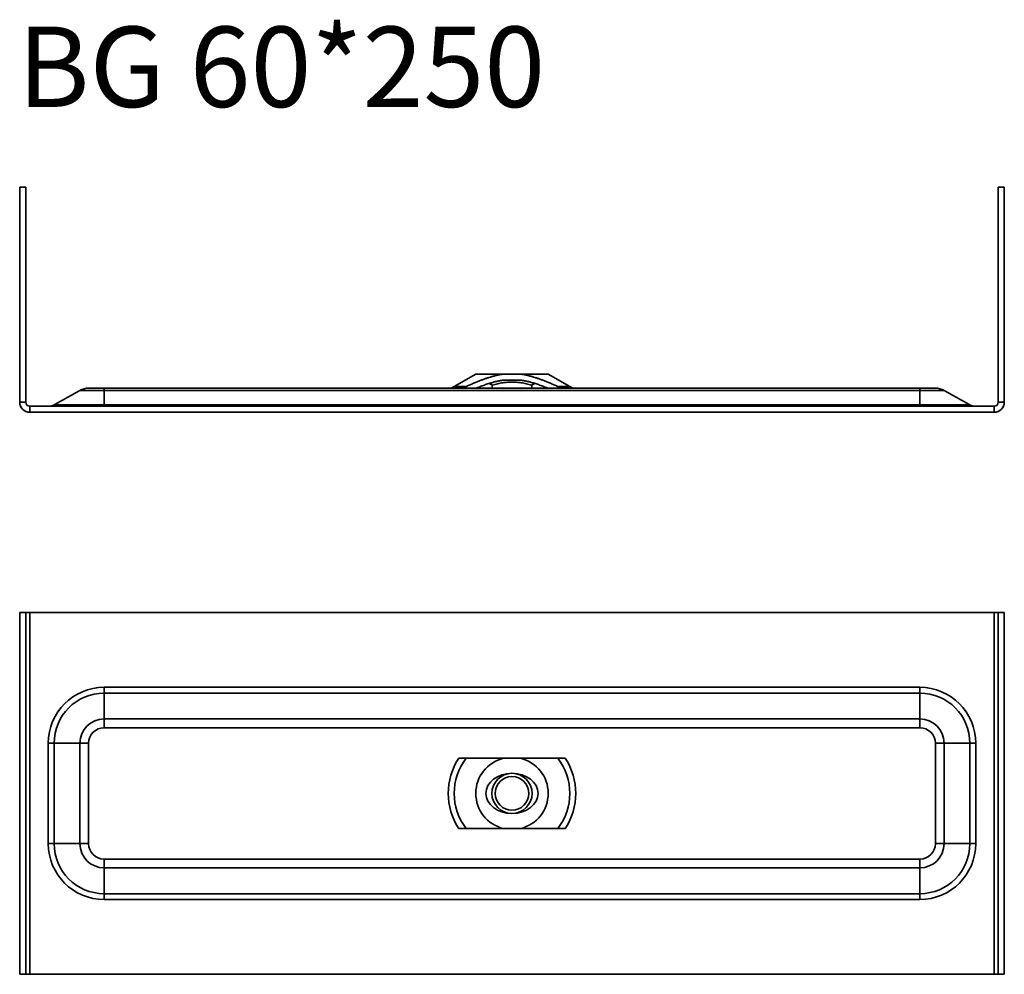
# Model space of a CAD drawing. Units: millimetres. Extents: x 2098 to 2343, y 2717 to 2955.
import ezdxf

# ---------------------------------------------------------------- set-up
doc = ezdxf.new("R2010")
doc.units = ezdxf.units.MM
for name, color, linetype, lineweight in [('Symbols(DIN)', 7, 'Continuous', 18), ('Visible Edges(DIN)', 7, 'Continuous', 35), ('Visible Tangent Edges(DIN)', 7, 'Continuous', 35)]:
    doc.layers.add(name, color=color, linetype=linetype, lineweight=lineweight)
doc.styles.add('vergokan 3 rood', font='isocpeur.ttf')

msp = doc.modelspace()

# ---------------------------------------------------------------- linework, layer by layer
at = {"layer": 'Visible Edges(DIN)'}
for p, q in [((2098.44, 2913.03), (2098.44, 2859.53)), ((2099.94, 2913.03), (2098.44, 2913.03)), ((2099.94, 2859.53), (2099.94, 2913.03)), ((2341.94, 2913.03), (2343.44, 2913.03)), ((2341.94, 2913.03), (2341.94, 2859.53)), ((2343.44, 2859.53), (2343.44, 2913.03)), ((2211.94, 2866.53), (2206.57, 2863.43)), ((2218.83, 2866.53), (2211.94, 2866.53)), ((2218.83, 2866.53), (2223.05, 2866.53)), ((2229.94, 2866.53), (2223.05, 2866.53)), ((2229.94, 2866.53), (2235.31, 2863.43)), ((2218.83, 2865.03), (2223.05, 2865.03)), ((2113.42, 2862.46), (2107, 2858.9)), ((2115.6, 2863.03), (2119.44, 2863.03)), ((2322.44, 2863.03), (2119.44, 2863.03)), ((2216.03, 2863.78), (2216.03, 2863.03)), ((2225.85, 2863.78), (2225.85, 2863.03)), ((2322.44, 2863.03), (2326.28, 2863.03)), ((2328.46, 2862.46), (2334.88, 2858.9)), ((2340.94, 2858.53), (2100.94, 2858.53)), ((2100.94, 2857.03), (2340.94, 2857.03)), ((2099.94, 2807.22), (2098.44, 2807.22)), ((2098.44, 2807.22), (2098.44, 2717.22)), ((2100.94, 2807.22), (2099.94, 2807.22)), ((2099.94, 2807.22), (2099.94, 2717.22)), ((2340.94, 2807.22), (2100.94, 2807.22)), ((2341.94, 2807.22), (2340.94, 2807.22)), ((2341.94, 2807.22), (2343.44, 2807.22)), ((2341.94, 2807.22), (2341.94, 2717.22)), ((2343.44, 2717.22), (2343.44, 2807.22)), ((2223.05, 2770.97), (2218.83, 2770.97)), ((2218.83, 2753.47), (2223.05, 2753.47)), ((2099.94, 2717.22), (2098.44, 2717.22)), ((2100.94, 2717.22), (2099.94, 2717.22)), ((2340.94, 2717.22), (2100.94, 2717.22)), ((2341.94, 2717.22), (2340.94, 2717.22)), ((2341.94, 2717.22), (2343.44, 2717.22))]:
    msp.add_line(p, q, dxfattribs=at)
for radius in [5, 4.19]:
    msp.add_circle((2220.94, 2762.22), radius, dxfattribs=at)
for centre, radius, start, end in [((2115.6, 2858.53), 4.5, 90, 119), ((2205.07, 2866.03), 3, 270, 300), ((2236.81, 2866.03), 3, 240, 270), ((2326.28, 2858.53), 4.5, 61, 90), ((2100.94, 2859.53), 2.5, 180, 270), ((2100.94, 2859.53), 1, 180, 270), ((2340.94, 2859.53), 1, 270, 0), ((2340.94, 2859.53), 2.5, 270, 0), ((2105.55, 2861.53), 3, 270, 299), ((2336.33, 2861.53), 3, 241, 270), ((2220.94, 2762.22), 9, 103.5362, 256.4638), ((2220.94, 2762.22), 9, 283.5362, 76.4638)]:
    msp.add_arc(centre, radius, start, end, dxfattribs=at)
msp.add_ellipse((2220.94, 2762.22), major_axis=(-6.5, 0), ratio=0.769231, dxfattribs=at)
for points, weights in [([(2209.55, 2863.43), (2215.26, 2866.04), (2218.83, 2866.53)], [1.01227794085, 1.0964519533, 1]), ([(2223.05, 2866.53), (2226.62, 2866.04), (2232.33, 2863.43)], [1, 1.0964519533, 1.01227794085]), ([(2218.83, 2865.03), (2216, 2864.64), (2212.06, 2863.03)], [1, 1.05378879335, 1]), ([(2216.03, 2863.78), (2215.61, 2864.02), (2215.21, 2864.18)], [1, 1.02374151281, 1.04019592195]), ([(2225.85, 2863.78), (2220.94, 2865.19), (2216.03, 2863.78)], [1, 1.15470053838, 1]), ([(2229.82, 2863.03), (2225.89, 2864.64), (2223.05, 2865.03)], [1, 1.05378879335, 1]), ([(2226.67, 2864.18), (2226.27, 2864.02), (2225.85, 2863.78)], [1.04019592195, 1.02374151281, 1]), ([(2218.83, 2770.97), (2215.26, 2770.97), (2209.55, 2770.97)], [1, 1.0964519533, 1.01227794085]), ([(2232.33, 2770.97), (2226.62, 2770.97), (2223.05, 2770.97)], [1.01227794085, 1.0964519533, 1]), ([(2209.55, 2753.47), (2215.26, 2753.47), (2218.83, 2753.47)], [1.01227794085, 1.0964519533, 1]), ([(2223.05, 2753.47), (2226.62, 2753.47), (2232.33, 2753.47)], [1, 1.0964519533, 1.01227794085])]:
    msp.add_rational_spline(points, weights, degree=2, dxfattribs=at)
for points, knots in [([(2207.71, 2863.03), (2208.18, 2863.03), (2208.75, 2863.13), (2209.31, 2863.33), (2209.43, 2863.37), (2209.55, 2863.43)], [0.4814296, 0.4814296, 0.4814296, 0.4814296, 0.6253043, 0.6253043, 0.660987, 0.660987, 0.660987, 0.660987]), ([(2232.33, 2863.43), (2232.45, 2863.37), (2232.57, 2863.33), (2233.13, 2863.13), (2233.7, 2863.03), (2234.18, 2863.03)], [1.3079251, 1.3079251, 1.3079251, 1.3079251, 1.3436079, 1.3436079, 1.4874825, 1.4874825, 1.4874825, 1.4874825]), ([(2209.55, 2770.97), (2209.43, 2770.97), (2209.31, 2770.97), (2208.75, 2770.97), (2208.18, 2770.97), (2207.71, 2770.97)], [1.3079251, 1.3079251, 1.3079251, 1.3079251, 1.3436079, 1.3436079, 1.4874825, 1.4874825, 1.4874825, 1.4874825]), ([(2234.18, 2770.97), (2233.7, 2770.97), (2233.13, 2770.97), (2232.57, 2770.97), (2232.45, 2770.97), (2232.33, 2770.97)], [0.4814296, 0.4814296, 0.4814296, 0.4814296, 0.6253043, 0.6253043, 0.660987, 0.660987, 0.660987, 0.660987]), ([(2207.71, 2753.47), (2208.18, 2753.47), (2208.75, 2753.47), (2209.31, 2753.47), (2209.43, 2753.47), (2209.55, 2753.47)], [0.4814296, 0.4814296, 0.4814296, 0.4814296, 0.6253043, 0.6253043, 0.660987, 0.660987, 0.660987, 0.660987]), ([(2232.33, 2753.47), (2232.45, 2753.47), (2232.57, 2753.47), (2233.13, 2753.47), (2233.7, 2753.47), (2234.18, 2753.47)], [1.3079251, 1.3079251, 1.3079251, 1.3079251, 1.3436079, 1.3436079, 1.4874825, 1.4874825, 1.4874825, 1.4874825])]:
    msp.add_open_spline(points, degree=3, knots=knots, dxfattribs=at)
at = {"layer": 'Visible Tangent Edges(DIN)'}
for p, q in [((2119.44, 2862.46), (2113.42, 2862.46)), ((2119.44, 2863.03), (2119.44, 2862.46)), ((2119.44, 2862.46), (2322.44, 2862.46)), ((2119.44, 2862.46), (2119.44, 2858.9)), ((2206.57, 2863.43), (2209.55, 2863.43)), ((2232.33, 2863.43), (2235.31, 2863.43)), ((2322.44, 2863.03), (2322.44, 2862.46)), ((2328.46, 2862.46), (2322.44, 2862.46)), ((2322.44, 2862.46), (2322.44, 2858.9)), ((2098.44, 2859.53), (2099.94, 2859.53)), ((2343.44, 2859.53), (2341.94, 2859.53)), ((2100.94, 2857.03), (2100.94, 2858.53)), ((2107, 2858.9), (2119.44, 2858.9)), ((2119.44, 2858.53), (2119.44, 2858.9)), ((2322.44, 2858.9), (2119.44, 2858.9)), ((2322.44, 2858.53), (2322.44, 2858.9)), ((2322.44, 2858.9), (2334.88, 2858.9)), ((2340.94, 2857.03), (2340.94, 2858.53)), ((2100.94, 2717.22), (2100.94, 2807.22)), ((2340.94, 2717.22), (2340.94, 2807.22)), ((2119.44, 2787.16), (2119.44, 2788.62)), ((2322.44, 2788.62), (2119.44, 2788.62)), ((2322.44, 2787.16), (2322.44, 2788.62)), ((2119.44, 2787.16), (2322.44, 2787.16)), ((2119.44, 2780.74), (2119.44, 2787.16)), ((2322.44, 2780.74), (2322.44, 2787.16)), ((2322.44, 2780.74), (2119.44, 2780.74)), ((2119.44, 2780.74), (2119.44, 2778.56)), ((2119.44, 2778.56), (2322.44, 2778.56)), ((2322.44, 2780.74), (2322.44, 2778.56)), ((2107, 2774.72), (2105.55, 2774.72)), ((2105.55, 2774.72), (2105.55, 2749.72)), ((2107, 2749.72), (2107, 2774.72)), ((2113.42, 2774.72), (2107, 2774.72)), ((2113.42, 2774.72), (2113.42, 2749.72)), ((2113.42, 2774.72), (2115.6, 2774.72)), ((2115.6, 2749.72), (2115.6, 2774.72)), ((2326.28, 2774.72), (2326.28, 2749.72)), ((2328.46, 2774.72), (2326.28, 2774.72)), ((2328.46, 2749.72), (2328.46, 2774.72)), ((2328.46, 2774.72), (2334.88, 2774.72)), ((2334.88, 2774.72), (2336.33, 2774.72)), ((2334.88, 2774.72), (2334.88, 2749.72)), ((2336.33, 2749.72), (2336.33, 2774.72)), ((2105.55, 2749.72), (2107, 2749.72)), ((2113.42, 2749.72), (2107, 2749.72)), ((2115.6, 2749.72), (2113.42, 2749.72)), ((2326.28, 2749.72), (2328.46, 2749.72)), ((2328.46, 2749.72), (2334.88, 2749.72)), ((2336.33, 2749.72), (2334.88, 2749.72)), ((2322.44, 2745.89), (2119.44, 2745.89)), ((2119.44, 2745.89), (2119.44, 2743.7)), ((2322.44, 2745.89), (2322.44, 2743.7)), ((2119.44, 2743.7), (2322.44, 2743.7)), ((2119.44, 2743.7), (2119.44, 2737.28)), ((2322.44, 2743.7), (2322.44, 2737.28)), ((2119.44, 2735.83), (2119.44, 2737.28)), ((2322.44, 2737.28), (2119.44, 2737.28)), ((2322.44, 2735.83), (2322.44, 2737.28)), ((2119.44, 2735.83), (2322.44, 2735.83))]:
    msp.add_line(p, q, dxfattribs=at)
for centre, radius, start, end in [((2119.44, 2774.72), 13.89, 90, 180), ((2322.44, 2774.72), 13.89, 0, 90), ((2119.44, 2774.72), 12.44, 90, 180), ((2322.44, 2774.72), 12.44, 0, 90), ((2119.44, 2774.72), 6.02, 90, 180), ((2119.44, 2774.72), 3.84, 90, 180), ((2322.44, 2774.72), 6.02, 0, 90), ((2322.44, 2774.72), 3.84, 0, 90), ((2220.94, 2762.22), 15.87, 146.5305, 213.4695), ((2220.94, 2762.22), 14.37, 142.4773, 217.5227), ((2220.94, 2762.22), 14.37, 322.4773, 37.5227), ((2220.94, 2762.22), 15.87, 326.5305, 33.4695), ((2119.44, 2749.72), 13.89, 180, 270), ((2119.44, 2749.72), 12.44, 180, 270), ((2119.44, 2749.72), 6.02, 180, 270), ((2119.44, 2749.72), 3.84, 180, 270), ((2322.44, 2749.72), 3.84, 270, 0), ((2322.44, 2749.72), 6.02, 270, 0), ((2322.44, 2749.72), 12.44, 270, 0), ((2322.44, 2749.72), 13.89, 270, 0)]:
    msp.add_arc(centre, radius, start, end, dxfattribs=at)

# ---------------------------------------------------------------- texts
at = {"layer": 'Symbols(DIN)', "color": 1, "true_color": 0xff0000, "insert": (2097.9, 2952.96), "char_height": 20, "width": 144.4459, "attachment_point": 1, "style": 'vergokan 3 rood'}
msp.add_mtext('{\\fISOCPEUR|b0|i0;\\H20.0000;BG 60*250}', dxfattribs=at)

doc.saveas('drawing.dxf')
